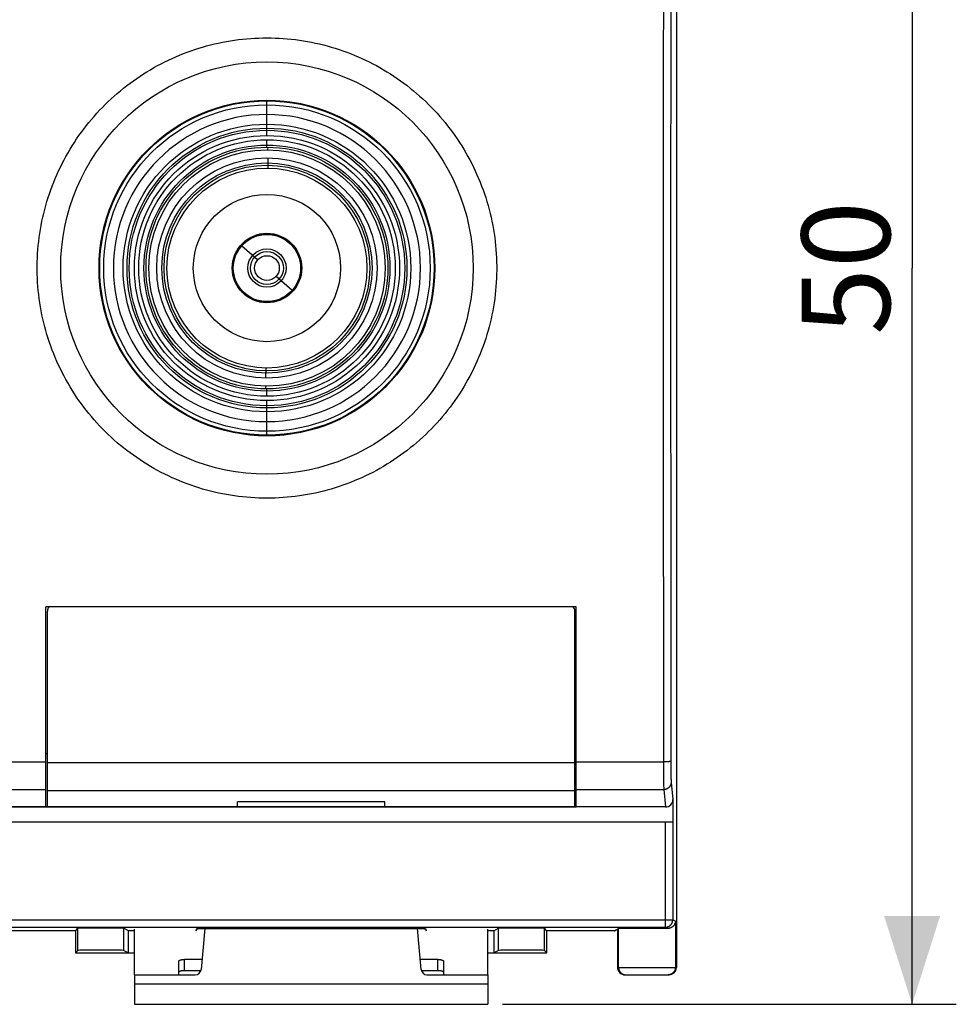
# Model space of a CAD drawing. Units: millimetres. Extents: x -80 to 34, y -25 to 47.
# Drawn here: x 3 to 34, y -25 to 8 of the extents above; entities that cross this region are included whole.
import ezdxf

# ---------------------------------------------------------------- set-up
doc = ezdxf.new("R2010")
doc.units = ezdxf.units.MM
doc.header["$LTSCALE"] = 30.734
doc.layers.get('0').update_dxf_attribs({"linetype": 'CONTINUOUS'})
for name, color, linetype in [('ASSI', 7, 'CONTINUOUS'), ('DRAFT', 7, 'CONTINUOUS'), ('RACCORDO', 7, 'CONTINUOUS')]:
    doc.layers.add(name, color=color, linetype=linetype)
doc.styles.get("Standard").update_dxf_attribs({"font": 'txt', "width": 0.8})
doc.dimstyles.new('DIMSTYLE_1', dxfattribs={"dimtxt": 3, "dimasz": 3, "dimexe": 0.18, "dimexo": 0.0625, "dimgap": 0.09, "dimtad": 1, "dimdsep": 46, "dimtxsty": 'STANDARD', "dimblk": '_FILLED', "dimblk1": '_FILLED', "dimblk2": '_FILLED', "dimcen": 0.09, "dimadec": 0, "dimazin": 0, "dimtfac": 1, "dimtofl": 0, "dimtmove": 0, "dimatfit": 3, "dimldrblk": '_FILLED', "dimfxl": 1, "dimtolj": 1, "dimarcsym": 0})

# ---------------------------------------------------------------- blocks, each defined once
blk = doc.blocks.new('_FILLED')
at = {"color": 0, "linetype": 'BYBLOCK'}
blk.add_solid([(0, 0), (-1, 0.317), (-1, -0.317)], dxfattribs=at)
blk = doc.blocks.new('*D1')
at = {"color": 7, "linetype": 'CONTINUOUS'}
for p, q in [((19, 25), (34.4, 25)), ((32.9, 25), (32.9, 0)), ((32.9, -25), (32.9, 0)), ((19, -25), (34.4, -25))]:
    blk.add_line(p, q, dxfattribs=at)
at = {"color": 7, "linetype": 'CONTINUOUS', "xscale": 3, "yscale": 3, "zscale": 3}
for p, rotation in [((32.9, 25), 90), ((32.9, -25), 270)]:
    blk.add_blockref('_FILLED', p, dxfattribs=dict(at, rotation=rotation))
at = {"color": 7, "linetype": 'CONTINUOUS', "insert": (29.15, 0), "char_height": 3, "width": 4.5, "attachment_point": 2, "rotation": 90, "line_spacing_factor": 0.9}
blk.add_mtext('50', dxfattribs=at)

msp = doc.modelspace()

# ---------------------------------------------------------------- linework, layer by layer
at = {"color": 253, "linetype": 'CONTINUOUS'}
for p, q in [((11, 5.213), (11, 5.675)), ((11, 4.5), (11, 5.212)), ((11, 4.104), (11, 4.354)), ((11.035, 4.012), (11.036, 4.103)), ((11.033, 3.741), (11.03, 3.395)), ((10.684, 0.276), (10.14, 0.75)), ((11.775, 0.89), (11.75, 0.86)), ((11.316, -0.276), (11.86, -0.75)), ((10.225, -0.89), (10.25, -0.86)), ((10.967, -3.741), (10.97, -3.395)), ((10.964, -4.103), (10.965, -4.012)), ((11, -4.354), (11, -4.104)), ((11, -5.212), (11, -4.5)), ((11, -5.675), (11, -5.213)), ((6.5, -24.3), (18.5, -24.3))]:
    msp.add_line(p, q, dxfattribs=at)
at = {"color": 7, "linetype": 'CONTINUOUS'}
for p, q in [((21.5, -11.5), (3.5, -11.5)), ((3.55, -16.5), (3.5, -16.5)), ((21.5, -16.5), (21.45, -16.5)), ((-21.5, -18.3), (21.5, -18.3)), ((15, -18.124), (10, -18.124)), ((10, -18.3), (10, -18.124)), ((15, -18.3), (15, -18.124)), ((6.5, -24), (6.5, -22.451)), ((18.5, -24), (18.5, -22.451)), ((6.5, -24), (6.5, -25)), ((18.5, -24), (18.5, -25)), ((6.5, -25), (18.5, -25))]:
    msp.add_line(p, q, dxfattribs=at)
for radius in [5.675, 4.75, 4.104, 3.395, 2.5, 1.18]:
    msp.add_circle((11, 0), radius, dxfattribs=at)
at = {"color": 253, "linetype": 'CONTINUOUS'}
for radius in [5.542, 4.883, 4.677, 4.5, 4.354, 4.176, 4.012, 3.741, 3.568, 3.492, 1.17, 1.141, 0.65, 0.558, 0.42]:
    msp.add_circle((11, 0), radius, dxfattribs=at)
for radius, start, end in [(5.213, 90.0005, 269.9995), (5.212, 270.0005, 89.9995)]:
    msp.add_arc((11, 0), radius, start, end, dxfattribs=at)
at = {"layer": 'ASSI', "color": 7, "linetype": 'CONTINUOUS'}
for p, q in [((24.9, 23.75), (24.9, -23.75)), ((21.5, -11.5), (3.5, -11.5)), ((3.5, -18.3), (3.5, -11.5)), ((21.5, -18.3), (21.5, -11.5)), ((3.55, -16.5), (3.5, -16.5)), ((21.5, -16.5), (21.45, -16.5)), ((24.778, -18.047), (24.778, -18.8)), ((24.529, -18.3), (-24.529, -18.3)), ((-24.773, -18.8), (24.773, -18.8)), ((-24.523, -22.383), (24.523, -22.383)), ((4.5, -22.5), (-4.5, -22.5)), ((4.5, -22.5), (4.581, -22.419)), ((4.5, -22.5), (4.5, -23.25)), ((6.3, -22.5), (6.137, -22.419)), ((6.5, -22.5), (6.3, -22.5)), ((6.3, -23.25), (6.3, -22.5)), ((8.592, -22.5), (8.621, -22.428)), ((8.621, -22.428), (16.379, -22.428)), ((16.379, -22.428), (16.408, -22.5)), ((18.7, -22.5), (18.5, -22.5)), ((18.7, -22.5), (18.863, -22.419)), ((18.7, -22.5), (18.7, -23.25)), ((20.5, -22.5), (20.419, -22.419)), ((22.794, -22.5), (20.5, -22.5)), ((20.5, -23.25), (20.5, -22.5)), ((22.794, -22.5), (22.936, -22.429)), ((22.9, -22.447), (22.9, -23.75)), ((4.581, -23.169), (4.5, -23.25)), ((4.5, -23.25), (6.5, -23.25)), ((6.137, -23.169), (6.3, -23.25)), ((18.5, -23.25), (20.5, -23.25)), ((18.863, -23.169), (18.7, -23.25)), ((20.419, -23.169), (20.5, -23.25)), ((23.15, -24), (24.65, -24))]:
    msp.add_line(p, q, dxfattribs=at)
at = {"layer": 'ASSI', "color": 253, "linetype": 'CONTINUOUS'}
for p, q in [((24.456, 11.178), (24.455, 6.987)), ((24.706, 11.172), (24.705, 6.983)), ((24.455, 6.987), (24.454, 2.795)), ((24.705, 6.983), (24.704, 2.793)), ((24.454, 2.795), (24.454, 0)), ((24.704, 2.793), (24.704, 0)), ((24.704, 0), (24.704, -4.19)), ((24.454, 0), (24.454, -4.192)), ((24.454, -4.192), (24.455, -8.384)), ((24.704, -4.19), (24.705, -8.379)), ((24.455, -8.384), (24.457, -12.575)), ((24.705, -8.379), (24.707, -12.568)), ((-3.5, -16.765), (3.5, -16.765)), ((21.5, -16.765), (24.481, -16.765)), ((24.459, -16.765), (24.46, -17.042)), ((24.46, -17.042), (24.462, -17.294)), ((24.513, -16.765), (24.481, -16.765)), ((24.544, -16.764), (24.513, -16.765)), ((24.574, -16.764), (24.544, -16.764)), ((24.592, -16.763), (24.574, -16.764)), ((24.61, -16.763), (24.592, -16.763)), ((24.627, -16.762), (24.61, -16.763)), ((24.642, -16.762), (24.627, -16.762)), ((24.656, -16.761), (24.642, -16.762)), ((24.709, -16.755), (24.71, -16.922)), ((24.71, -16.922), (24.711, -17.08)), ((24.462, -17.294), (24.463, -17.445)), ((24.711, -17.08), (24.712, -17.203)), ((24.712, -17.203), (24.714, -17.28)), ((24.714, -17.28), (24.715, -17.333)), ((24.715, -17.333), (24.716, -17.368)), ((24.716, -17.368), (24.717, -17.399)), ((-3.5, -17.71), (3.5, -17.71)), ((21.5, -17.71), (24.47, -17.71)), ((24.463, -17.445), (24.465, -17.536)), ((24.465, -17.536), (24.466, -17.597)), ((24.466, -17.597), (24.467, -17.635)), ((24.467, -17.635), (24.468, -17.657)), ((24.47, -17.71), (24.529, -18.3)), ((24.717, -17.399), (24.717, -17.416)), ((24.717, -17.416), (24.718, -17.432)), ((24.72, -17.464), (24.778, -18.047)), ((24.523, -18.8), (24.523, -22.383)), ((24.773, -18.8), (24.773, -22.133)), ((-24.773, -22.133), (24.773, -22.133)), ((24.603, -22.423), (24.523, -22.383)), ((24.864, -22.179), (24.773, -22.133)), ((24.864, -22.179), (24.864, -23.75)), ((4.581, -23.169), (4.581, -22.419)), ((6.137, -23.169), (6.137, -22.419)), ((18.863, -23.169), (18.863, -22.419)), ((20.419, -23.169), (20.419, -22.419)), ((22.936, -23.75), (22.936, -22.429)), ((22.9, -23.75), (24.9, -23.75)), ((23.175, -24), (23.186, -24)), ((24.625, -24), (24.614, -24))]:
    msp.add_line(p, q, dxfattribs=at)
for points in [[(11, -7.815), (10.862, -7.814), (10.725, -7.81), (10.587, -7.804), (10.449, -7.795), (10.311, -7.784), (10.174, -7.771), (10.036, -7.755), (9.899, -7.737), (9.763, -7.716), (9.626, -7.693), (9.49, -7.667), (9.354, -7.639), (9.22, -7.608), (9.085, -7.576), (8.951, -7.54), (8.818, -7.503), (8.686, -7.463), (8.554, -7.421), (8.423, -7.376), (8.293, -7.329), (8.164, -7.28), (8.035, -7.228), (7.908, -7.174), (7.781, -7.118), (7.656, -7.06), (7.531, -6.999), (7.408, -6.937), (7.286, -6.872), (7.165, -6.805), (7.045, -6.735), (6.926, -6.664), (6.809, -6.591), (6.693, -6.515), (6.578, -6.438), (6.465, -6.358), (6.353, -6.276), (6.242, -6.193), (6.133, -6.107), (6.026, -6.02), (5.92, -5.93), (5.816, -5.839), (5.713, -5.746), (5.612, -5.651), (5.513, -5.554), (5.415, -5.456), (5.32, -5.356), (5.226, -5.254), (5.133, -5.15), (5.043, -5.045), (4.955, -4.938), (4.868, -4.83), (4.783, -4.72), (4.701, -4.609), (4.62, -4.496), (4.541, -4.382), (4.465, -4.266), (4.39, -4.149), (4.318, -4.031), (4.247, -3.911), (4.179, -3.79), (4.113, -3.669), (4.049, -3.545), (3.987, -3.421), (3.928, -3.296), (3.87, -3.169), (3.815, -3.042), (3.762, -2.914), (3.712, -2.784), (3.664, -2.654), (3.618, -2.523), (3.574, -2.391), (3.533, -2.259), (3.494, -2.125), (3.458, -1.992), (3.423, -1.857), (3.392, -1.722), (3.362, -1.586), (3.335, -1.45), (3.311, -1.313), (3.289, -1.176), (3.269, -1.039), (3.252, -0.901), (3.237, -0.763), (3.225, -0.625), (3.215, -0.486), (3.208, -0.347), (3.203, -0.208), (3.2, -0.069), (3.2, 0.07), (3.203, 0.208), (3.208, 0.347), (3.215, 0.486), (3.225, 0.625), (3.237, 0.763), (3.252, 0.901), (3.269, 1.039), (3.289, 1.176), (3.311, 1.313), (3.335, 1.45), (3.362, 1.586), (3.392, 1.722), (3.423, 1.857), (3.458, 1.992), (3.494, 2.126), (3.533, 2.259), (3.574, 2.391), (3.618, 2.523), (3.664, 2.654), (3.712, 2.784), (3.762, 2.914), (3.815, 3.042), (3.87, 3.169), (3.928, 3.296), (3.987, 3.421), (4.049, 3.545), (4.113, 3.669), (4.179, 3.79), (4.247, 3.911), (4.318, 4.031), (4.39, 4.149), (4.465, 4.266), (4.541, 4.382), (4.62, 4.496), (4.701, 4.609), (4.783, 4.72), (4.868, 4.83), (4.955, 4.938), (5.043, 5.045), (5.133, 5.15), (5.226, 5.254), (5.32, 5.356), (5.415, 5.456), (5.513, 5.554), (5.612, 5.651), (5.713, 5.746), (5.816, 5.839), (5.92, 5.93), (6.026, 6.02), (6.133, 6.107), (6.242, 6.193), (6.353, 6.276), (6.465, 6.358), (6.578, 6.438), (6.693, 6.515), (6.809, 6.591), (6.926, 6.664), (7.045, 6.735), (7.165, 6.805), (7.286, 6.872), (7.408, 6.937), (7.531, 6.999), (7.656, 7.06), (7.781, 7.118), (7.908, 7.174), (8.035, 7.228), (8.164, 7.28), (8.293, 7.329), (8.423, 7.376), (8.554, 7.421), (8.686, 7.463), (8.818, 7.503), (8.951, 7.54), (9.085, 7.576), (9.22, 7.608), (9.355, 7.639), (9.49, 7.667), (9.626, 7.693), (9.763, 7.716), (9.899, 7.737), (10.037, 7.755), (10.174, 7.771), (10.311, 7.784), (10.449, 7.795), (10.587, 7.804), (10.725, 7.81), (10.862, 7.814), (11, 7.815)], [(11, 7.815), (11.138, 7.814), (11.275, 7.81), (11.413, 7.804), (11.551, 7.795), (11.689, 7.784), (11.826, 7.771), (11.964, 7.755), (12.101, 7.737), (12.237, 7.716), (12.374, 7.693), (12.51, 7.667), (12.646, 7.639), (12.78, 7.608), (12.915, 7.576), (13.049, 7.54), (13.182, 7.503), (13.314, 7.463), (13.446, 7.421), (13.577, 7.376), (13.707, 7.329), (13.836, 7.28), (13.965, 7.228), (14.092, 7.174), (14.219, 7.118), (14.344, 7.06), (14.469, 6.999), (14.592, 6.937), (14.714, 6.872), (14.835, 6.805), (14.955, 6.735), (15.074, 6.664), (15.191, 6.591), (15.307, 6.515), (15.422, 6.438), (15.535, 6.358), (15.647, 6.276), (15.758, 6.193), (15.867, 6.107), (15.974, 6.02), (16.08, 5.93), (16.184, 5.839), (16.287, 5.746), (16.388, 5.651), (16.487, 5.554), (16.585, 5.456), (16.68, 5.356), (16.774, 5.254), (16.867, 5.15), (16.957, 5.045), (17.045, 4.938), (17.132, 4.83), (17.217, 4.72), (17.299, 4.609), (17.38, 4.496), (17.459, 4.382), (17.535, 4.266), (17.61, 4.149), (17.682, 4.031), (17.753, 3.911), (17.821, 3.79), (17.887, 3.669), (17.951, 3.545), (18.013, 3.421), (18.072, 3.296), (18.13, 3.169), (18.185, 3.042), (18.238, 2.914), (18.288, 2.784), (18.336, 2.654), (18.382, 2.523), (18.426, 2.391), (18.467, 2.259), (18.506, 2.125), (18.542, 1.992), (18.577, 1.857), (18.608, 1.722), (18.638, 1.586), (18.665, 1.45), (18.689, 1.313), (18.711, 1.176), (18.731, 1.039), (18.748, 0.901), (18.763, 0.763), (18.775, 0.625), (18.785, 0.486), (18.792, 0.347), (18.797, 0.208), (18.8, 0.069), (18.8, -0.07), (18.797, -0.208), (18.792, -0.347), (18.785, -0.486), (18.775, -0.625), (18.763, -0.763), (18.748, -0.901), (18.731, -1.039), (18.711, -1.176), (18.689, -1.313), (18.665, -1.45), (18.638, -1.586), (18.608, -1.722), (18.577, -1.857), (18.542, -1.992), (18.506, -2.126), (18.467, -2.259), (18.426, -2.391), (18.382, -2.523), (18.336, -2.654), (18.288, -2.784), (18.238, -2.914), (18.185, -3.042), (18.13, -3.169), (18.072, -3.296), (18.013, -3.421), (17.951, -3.545), (17.887, -3.669), (17.821, -3.79), (17.753, -3.911), (17.682, -4.031), (17.61, -4.149), (17.535, -4.266), (17.459, -4.382), (17.38, -4.496), (17.299, -4.609), (17.217, -4.72), (17.132, -4.83), (17.045, -4.938), (16.957, -5.045), (16.867, -5.15), (16.774, -5.254), (16.68, -5.356), (16.585, -5.456), (16.487, -5.554), (16.388, -5.651), (16.287, -5.746), (16.184, -5.839), (16.08, -5.93), (15.974, -6.02), (15.867, -6.107), (15.758, -6.193), (15.647, -6.276), (15.535, -6.358), (15.422, -6.438), (15.307, -6.515), (15.191, -6.591), (15.074, -6.664), (14.955, -6.735), (14.835, -6.805), (14.714, -6.872), (14.592, -6.937), (14.469, -6.999), (14.344, -7.06), (14.219, -7.118), (14.092, -7.174), (13.965, -7.228), (13.836, -7.28), (13.707, -7.329), (13.577, -7.376), (13.446, -7.421), (13.314, -7.463), (13.182, -7.503), (13.049, -7.54), (12.915, -7.576), (12.78, -7.608), (12.645, -7.639), (12.51, -7.667), (12.374, -7.693), (12.237, -7.716), (12.101, -7.737), (11.963, -7.755), (11.826, -7.771), (11.689, -7.784), (11.551, -7.795), (11.413, -7.804), (11.275, -7.81), (11.138, -7.814), (11, -7.815)], [(24.457, -12.575), (24.458, -13.972), (24.459, -16.765)], [(24.707, -12.568), (24.708, -13.964), (24.709, -16.755)], [(24.709, -16.755), (24.709, -16.756), (24.708, -16.756), (24.707, -16.756), (24.705, -16.757), (24.703, -16.757), (24.7, -16.758), (24.697, -16.758), (24.693, -16.759), (24.689, -16.759), (24.685, -16.759), (24.68, -16.76), (24.674, -16.76), (24.669, -16.76), (24.663, -16.761), (24.656, -16.761)], [(24.468, -17.657), (24.468, -17.667), (24.469, -17.685)], [(24.469, -17.685), (24.469, -17.692), (24.469, -17.699), (24.47, -17.705), (24.47, -17.71)], [(24.72, -17.464), (24.72, -17.475), (24.719, -17.486), (24.718, -17.496), (24.716, -17.507), (24.714, -17.517), (24.711, -17.528), (24.708, -17.538), (24.705, -17.548), (24.701, -17.558), (24.696, -17.568), (24.692, -17.578), (24.686, -17.587), (24.681, -17.596), (24.675, -17.605), (24.668, -17.614), (24.661, -17.622), (24.654, -17.63), (24.647, -17.638), (24.639, -17.645), (24.631, -17.653), (24.622, -17.659), (24.613, -17.666), (24.604, -17.672), (24.595, -17.677), (24.585, -17.682), (24.576, -17.687), (24.566, -17.691), (24.556, -17.695), (24.545, -17.699), (24.535, -17.702), (24.524, -17.704), (24.513, -17.707), (24.503, -17.708), (24.492, -17.709), (24.481, -17.71), (24.47, -17.71)], [(24.718, -17.432), (24.718, -17.439), (24.719, -17.445), (24.719, -17.451), (24.719, -17.456), (24.72, -17.46), (24.72, -17.464)], [(24.523, -22.383), (24.533, -22.383), (24.544, -22.383), (24.554, -22.382), (24.564, -22.38), (24.573, -22.378), (24.583, -22.376), (24.593, -22.374), (24.603, -22.371), (24.612, -22.367), (24.621, -22.363), (24.631, -22.359), (24.64, -22.355), (24.648, -22.35), (24.657, -22.345), (24.665, -22.339), (24.674, -22.333), (24.681, -22.327), (24.689, -22.321), (24.697, -22.314), (24.704, -22.307), (24.71, -22.299), (24.717, -22.292), (24.723, -22.284), (24.729, -22.275), (24.735, -22.267), (24.74, -22.258), (24.745, -22.25), (24.749, -22.241), (24.753, -22.231), (24.757, -22.222), (24.761, -22.213), (24.763, -22.203), (24.766, -22.193), (24.768, -22.183), (24.77, -22.174), (24.772, -22.164), (24.773, -22.154), (24.773, -22.144), (24.773, -22.133)], [(22.936, -23.75), (22.936, -23.761), (22.937, -23.772), (22.938, -23.783), (22.94, -23.793), (22.942, -23.804), (22.944, -23.815), (22.947, -23.825), (22.951, -23.836), (22.955, -23.846), (22.959, -23.856), (22.964, -23.865), (22.969, -23.875), (22.975, -23.884), (22.981, -23.893), (22.987, -23.902), (22.994, -23.911), (23.001, -23.919), (23.009, -23.927), (23.017, -23.934), (23.025, -23.942), (23.034, -23.948), (23.042, -23.955), (23.051, -23.961), (23.061, -23.967), (23.07, -23.972), (23.08, -23.977), (23.09, -23.981), (23.1, -23.985), (23.111, -23.988), (23.121, -23.991), (23.132, -23.994), (23.142, -23.996), (23.153, -23.998), (23.164, -23.999), (23.175, -24)], [(24.864, -23.75), (24.864, -23.761), (24.863, -23.772), (24.862, -23.783), (24.86, -23.793), (24.858, -23.804), (24.856, -23.815), (24.853, -23.825), (24.849, -23.836), (24.845, -23.846), (24.841, -23.856), (24.836, -23.865), (24.831, -23.875), (24.825, -23.884), (24.819, -23.893), (24.813, -23.902), (24.806, -23.911), (24.799, -23.919), (24.791, -23.927), (24.783, -23.934), (24.775, -23.942), (24.766, -23.948), (24.758, -23.955), (24.749, -23.961), (24.739, -23.967), (24.73, -23.972), (24.72, -23.977), (24.71, -23.981), (24.7, -23.985), (24.689, -23.988), (24.679, -23.991), (24.668, -23.994), (24.658, -23.996), (24.647, -23.998), (24.636, -23.999), (24.625, -24)]]:
    msp.add_lwpolyline(points, dxfattribs=at)
at = {"layer": 'ASSI', "color": 7, "linetype": 'CONTINUOUS'}
msp.add_lwpolyline([(24.864, -22.179), (24.864, -22.187), (24.863, -22.196), (24.862, -22.205), (24.861, -22.213), (24.859, -22.222), (24.857, -22.23), (24.854, -22.239), (24.852, -22.247), (24.849, -22.256), (24.846, -22.264), (24.842, -22.273), (24.838, -22.281), (24.834, -22.289), (24.829, -22.297), (24.824, -22.305), (24.819, -22.312), (24.814, -22.32), (24.808, -22.328), (24.801, -22.335), (24.795, -22.342), (24.788, -22.349), (24.781, -22.356), (24.773, -22.363), (24.765, -22.369), (24.757, -22.375), (24.748, -22.381), (24.739, -22.386), (24.73, -22.392), (24.72, -22.397), (24.71, -22.401), (24.7, -22.406), (24.689, -22.41), (24.678, -22.413), (24.666, -22.416), (24.654, -22.419), (24.642, -22.421), (24.629, -22.422), (24.616, -22.423), (24.603, -22.423)], dxfattribs=at)
for radius in [7, 5.7]:
    msp.add_circle((11, 0), radius, dxfattribs=at)
for centre, major_axis, ratio, start_param, end_param in [((24.528, -18.046), (-0.025, 0.253), 0.984662, -3.23876, -1.670994), ((5.359, -22.419), (0.778, 0), 0.008727, 0.017453, 3.132866), ((19.641, -22.419), (0.778, 0), 0.008727, 0.008727, 3.124139), ((23.9, -22.429), (0.964, 0), 0.008727, 0.754005, 3.124139), ((5.359, -23.169), (0.778, 0), 0.008727, 0.017453, 3.132866), ((19.641, -23.169), (0.778, 0), 0.008727, 0.008727, 3.124139), ((23.15, -23.75), (0.25, 0), 0.999848, -3.141593, -1.570796), ((24.65, -23.75), (0.25, 0), 0.999848, -1.570796, 0)]:
    msp.add_ellipse(centre, major_axis=major_axis, ratio=ratio, start_param=start_param, end_param=end_param, dxfattribs=at)
at = {"layer": 'DRAFT', "color": 7, "linetype": 'CONTINUOUS'}
for p, q in [((4.5, -22.5), (-4.5, -22.5)), ((4.5, -22.5), (4.5, -23.25)), ((6.5, -22.5), (6.3, -22.5)), ((6.3, -23.25), (6.3, -22.5)), ((8.592, -22.5), (8.621, -22.428)), ((8.621, -22.428), (16.379, -22.428)), ((16.379, -22.428), (16.408, -22.5)), ((18.7, -22.5), (18.5, -22.5)), ((18.7, -22.5), (18.7, -23.25)), ((22.794, -22.5), (20.5, -22.5)), ((20.5, -23.25), (20.5, -22.5)), ((22.794, -22.5), (22.9, -22.447)), ((4.5, -23.25), (6.5, -23.25)), ((18.5, -23.25), (20.5, -23.25))]:
    msp.add_line(p, q, dxfattribs=at)
at = {"layer": 'RACCORDO', "color": 7, "linetype": 'CONTINUOUS'}
for p, q in [((24.9, 23.75), (24.9, -23.75)), ((3.5, -18.3), (3.5, -11.5)), ((3.55, -18.3), (3.55, -11.65)), ((21.45, -18.3), (21.45, -11.65)), ((21.5, -18.3), (21.5, -11.5)), ((24.778, -18.047), (24.778, -18.8)), ((24.529, -18.3), (21.5, -18.3)), ((-24.773, -18.8), (24.773, -18.8)), ((4.5, -22.5), (4.581, -22.419)), ((6.3, -22.5), (6.137, -22.419)), ((8.888, -22.428), (8.766, -23.817)), ((16.234, -23.817), (16.112, -22.428)), ((18.7, -22.5), (18.863, -22.419)), ((20.5, -22.5), (20.419, -22.419)), ((22.9, -22.447), (22.936, -22.429)), ((22.9, -22.447), (22.9, -23.75)), ((4.581, -23.169), (4.5, -23.25)), ((6.137, -23.169), (6.3, -23.25)), ((18.863, -23.169), (18.7, -23.25)), ((20.419, -23.169), (20.5, -23.25)), ((8, -23.54), (8, -24)), ((8.796, -23.478), (8.2, -23.478)), ((16.8, -23.478), (16.204, -23.478)), ((17, -24), (17, -23.54)), ((6.5, -24), (8.567, -24)), ((8.758, -23.858), (8.2, -23.858)), ((16.8, -23.858), (16.242, -23.858)), ((16.433, -24), (18.5, -24)), ((23.15, -24), (24.65, -24))]:
    msp.add_line(p, q, dxfattribs=at)
at = {"layer": 'RACCORDO', "color": 253, "linetype": 'CONTINUOUS'}
for p, q in [((24.456, 11.178), (24.455, 6.987)), ((24.706, 11.172), (24.705, 6.983)), ((24.455, 6.987), (24.454, 2.795)), ((24.705, 6.983), (24.704, 2.793)), ((24.454, 2.795), (24.454, 0)), ((24.704, 2.793), (24.704, 0)), ((24.704, 0), (24.704, -4.19)), ((24.454, 0), (24.454, -4.192)), ((24.454, -4.192), (24.455, -8.384)), ((24.704, -4.19), (24.705, -8.379)), ((24.455, -8.384), (24.457, -12.575)), ((24.705, -8.379), (24.707, -12.568)), ((-3.5, -16.765), (3.5, -16.765)), ((3.55, -16.792), (21.45, -16.792)), ((21.5, -16.765), (24.481, -16.765)), ((24.459, -16.765), (24.46, -17.042)), ((24.46, -17.042), (24.462, -17.294)), ((24.513, -16.765), (24.481, -16.765)), ((24.544, -16.764), (24.513, -16.765)), ((24.574, -16.764), (24.544, -16.764)), ((24.592, -16.763), (24.574, -16.764)), ((24.61, -16.763), (24.592, -16.763)), ((24.627, -16.762), (24.61, -16.763)), ((24.642, -16.762), (24.627, -16.762)), ((24.656, -16.761), (24.642, -16.762)), ((24.709, -16.755), (24.71, -16.922)), ((24.71, -16.922), (24.711, -17.08)), ((24.462, -17.294), (24.463, -17.445)), ((24.711, -17.08), (24.712, -17.203)), ((24.712, -17.203), (24.714, -17.28)), ((24.714, -17.28), (24.715, -17.333)), ((24.715, -17.333), (24.716, -17.368)), ((24.716, -17.368), (24.717, -17.399)), ((-3.5, -17.71), (3.5, -17.71)), ((21.5, -17.71), (24.47, -17.71)), ((24.463, -17.445), (24.465, -17.536)), ((24.465, -17.536), (24.466, -17.597)), ((24.466, -17.597), (24.467, -17.635)), ((24.467, -17.635), (24.468, -17.657)), ((24.47, -17.71), (24.529, -18.3)), ((24.717, -17.399), (24.717, -17.416)), ((24.717, -17.416), (24.718, -17.432)), ((24.72, -17.464), (24.778, -18.047)), ((3.55, -17.737), (21.45, -17.737)), ((24.523, -18.8), (24.523, -22.383)), ((24.773, -18.8), (24.773, -22.133)), ((-24.773, -22.133), (24.773, -22.133)), ((-24.523, -22.383), (24.523, -22.383)), ((24.603, -22.423), (24.523, -22.383)), ((24.864, -22.179), (24.773, -22.133)), ((24.864, -22.179), (24.864, -23.75)), ((4.581, -23.169), (4.581, -22.419)), ((6.137, -23.169), (6.137, -22.419)), ((18.863, -23.169), (18.863, -22.419)), ((20.419, -23.169), (20.419, -22.419)), ((22.936, -23.75), (22.936, -22.429)), ((8.2, -23.858), (8.2, -23.478)), ((16.8, -23.858), (16.8, -23.478)), ((22.9, -23.75), (24.9, -23.75))]:
    msp.add_line(p, q, dxfattribs=at)
for points in [[(11, -7.815), (10.862, -7.814), (10.725, -7.81), (10.587, -7.804), (10.449, -7.795), (10.311, -7.784), (10.174, -7.771), (10.036, -7.755), (9.899, -7.737), (9.763, -7.716), (9.626, -7.693), (9.49, -7.667), (9.354, -7.639), (9.22, -7.608), (9.085, -7.576), (8.951, -7.54), (8.818, -7.503), (8.686, -7.463), (8.554, -7.421), (8.423, -7.376), (8.293, -7.329), (8.164, -7.28), (8.035, -7.228), (7.908, -7.174), (7.781, -7.118), (7.656, -7.06), (7.531, -6.999), (7.408, -6.937), (7.286, -6.872), (7.165, -6.805), (7.045, -6.735), (6.926, -6.664), (6.809, -6.591), (6.693, -6.515), (6.578, -6.438), (6.465, -6.358), (6.353, -6.276), (6.242, -6.193), (6.133, -6.107), (6.026, -6.02), (5.92, -5.93), (5.816, -5.839), (5.713, -5.746), (5.612, -5.651), (5.513, -5.554), (5.415, -5.456), (5.32, -5.356), (5.226, -5.254), (5.133, -5.15), (5.043, -5.045), (4.955, -4.938), (4.868, -4.83), (4.783, -4.72), (4.701, -4.609), (4.62, -4.496), (4.541, -4.382), (4.465, -4.266), (4.39, -4.149), (4.318, -4.031), (4.247, -3.911), (4.179, -3.79), (4.113, -3.669), (4.049, -3.545), (3.987, -3.421), (3.928, -3.296), (3.87, -3.169), (3.815, -3.042), (3.762, -2.914), (3.712, -2.784), (3.664, -2.654), (3.618, -2.523), (3.574, -2.391), (3.533, -2.259), (3.494, -2.125), (3.458, -1.992), (3.423, -1.857), (3.392, -1.722), (3.362, -1.586), (3.335, -1.45), (3.311, -1.313), (3.289, -1.176), (3.269, -1.039), (3.252, -0.901), (3.237, -0.763), (3.225, -0.625), (3.215, -0.486), (3.208, -0.347), (3.203, -0.208), (3.2, -0.069), (3.2, 0.07), (3.203, 0.208), (3.208, 0.347), (3.215, 0.486), (3.225, 0.625), (3.237, 0.763), (3.252, 0.901), (3.269, 1.039), (3.289, 1.176), (3.311, 1.313), (3.335, 1.45), (3.362, 1.586), (3.392, 1.722), (3.423, 1.857), (3.458, 1.992), (3.494, 2.126), (3.533, 2.259), (3.574, 2.391), (3.618, 2.523), (3.664, 2.654), (3.712, 2.784), (3.762, 2.914), (3.815, 3.042), (3.87, 3.169), (3.928, 3.296), (3.987, 3.421), (4.049, 3.545), (4.113, 3.669), (4.179, 3.79), (4.247, 3.911), (4.318, 4.031), (4.39, 4.149), (4.465, 4.266), (4.541, 4.382), (4.62, 4.496), (4.701, 4.609), (4.783, 4.72), (4.868, 4.83), (4.955, 4.938), (5.043, 5.045), (5.133, 5.15), (5.226, 5.254), (5.32, 5.356), (5.415, 5.456), (5.513, 5.554), (5.612, 5.651), (5.713, 5.746), (5.816, 5.839), (5.92, 5.93), (6.026, 6.02), (6.133, 6.107), (6.242, 6.193), (6.353, 6.276), (6.465, 6.358), (6.578, 6.438), (6.693, 6.515), (6.809, 6.591), (6.926, 6.664), (7.045, 6.735), (7.165, 6.805), (7.286, 6.872), (7.408, 6.937), (7.531, 6.999), (7.656, 7.06), (7.781, 7.118), (7.908, 7.174), (8.035, 7.228), (8.164, 7.28), (8.293, 7.329), (8.423, 7.376), (8.554, 7.421), (8.686, 7.463), (8.818, 7.503), (8.951, 7.54), (9.085, 7.576), (9.22, 7.608), (9.355, 7.639), (9.49, 7.667), (9.626, 7.693), (9.763, 7.716), (9.899, 7.737), (10.037, 7.755), (10.174, 7.771), (10.311, 7.784), (10.449, 7.795), (10.587, 7.804), (10.725, 7.81), (10.862, 7.814), (11, 7.815)], [(11, 7.815), (11.138, 7.814), (11.275, 7.81), (11.413, 7.804), (11.551, 7.795), (11.689, 7.784), (11.826, 7.771), (11.964, 7.755), (12.101, 7.737), (12.237, 7.716), (12.374, 7.693), (12.51, 7.667), (12.646, 7.639), (12.78, 7.608), (12.915, 7.576), (13.049, 7.54), (13.182, 7.503), (13.314, 7.463), (13.446, 7.421), (13.577, 7.376), (13.707, 7.329), (13.836, 7.28), (13.965, 7.228), (14.092, 7.174), (14.219, 7.118), (14.344, 7.06), (14.469, 6.999), (14.592, 6.937), (14.714, 6.872), (14.835, 6.805), (14.955, 6.735), (15.074, 6.664), (15.191, 6.591), (15.307, 6.515), (15.422, 6.438), (15.535, 6.358), (15.647, 6.276), (15.758, 6.193), (15.867, 6.107), (15.974, 6.02), (16.08, 5.93), (16.184, 5.839), (16.287, 5.746), (16.388, 5.651), (16.487, 5.554), (16.585, 5.456), (16.68, 5.356), (16.774, 5.254), (16.867, 5.15), (16.957, 5.045), (17.045, 4.938), (17.132, 4.83), (17.217, 4.72), (17.299, 4.609), (17.38, 4.496), (17.459, 4.382), (17.535, 4.266), (17.61, 4.149), (17.682, 4.031), (17.753, 3.911), (17.821, 3.79), (17.887, 3.669), (17.951, 3.545), (18.013, 3.421), (18.072, 3.296), (18.13, 3.169), (18.185, 3.042), (18.238, 2.914), (18.288, 2.784), (18.336, 2.654), (18.382, 2.523), (18.426, 2.391), (18.467, 2.259), (18.506, 2.125), (18.542, 1.992), (18.577, 1.857), (18.608, 1.722), (18.638, 1.586), (18.665, 1.45), (18.689, 1.313), (18.711, 1.176), (18.731, 1.039), (18.748, 0.901), (18.763, 0.763), (18.775, 0.625), (18.785, 0.486), (18.792, 0.347), (18.797, 0.208), (18.8, 0.069), (18.8, -0.07), (18.797, -0.208), (18.792, -0.347), (18.785, -0.486), (18.775, -0.625), (18.763, -0.763), (18.748, -0.901), (18.731, -1.039), (18.711, -1.176), (18.689, -1.313), (18.665, -1.45), (18.638, -1.586), (18.608, -1.722), (18.577, -1.857), (18.542, -1.992), (18.506, -2.126), (18.467, -2.259), (18.426, -2.391), (18.382, -2.523), (18.336, -2.654), (18.288, -2.784), (18.238, -2.914), (18.185, -3.042), (18.13, -3.169), (18.072, -3.296), (18.013, -3.421), (17.951, -3.545), (17.887, -3.669), (17.821, -3.79), (17.753, -3.911), (17.682, -4.031), (17.61, -4.149), (17.535, -4.266), (17.459, -4.382), (17.38, -4.496), (17.299, -4.609), (17.217, -4.72), (17.132, -4.83), (17.045, -4.938), (16.957, -5.045), (16.867, -5.15), (16.774, -5.254), (16.68, -5.356), (16.585, -5.456), (16.487, -5.554), (16.388, -5.651), (16.287, -5.746), (16.184, -5.839), (16.08, -5.93), (15.974, -6.02), (15.867, -6.107), (15.758, -6.193), (15.647, -6.276), (15.535, -6.358), (15.422, -6.438), (15.307, -6.515), (15.191, -6.591), (15.074, -6.664), (14.955, -6.735), (14.835, -6.805), (14.714, -6.872), (14.592, -6.937), (14.469, -6.999), (14.344, -7.06), (14.219, -7.118), (14.092, -7.174), (13.965, -7.228), (13.836, -7.28), (13.707, -7.329), (13.577, -7.376), (13.446, -7.421), (13.314, -7.463), (13.182, -7.503), (13.049, -7.54), (12.915, -7.576), (12.78, -7.608), (12.645, -7.639), (12.51, -7.667), (12.374, -7.693), (12.237, -7.716), (12.101, -7.737), (11.963, -7.755), (11.826, -7.771), (11.689, -7.784), (11.551, -7.795), (11.413, -7.804), (11.275, -7.81), (11.138, -7.814), (11, -7.815)], [(24.457, -12.575), (24.458, -13.972), (24.459, -16.765)], [(24.707, -12.568), (24.708, -13.964), (24.709, -16.755)], [(24.709, -16.755), (24.709, -16.756), (24.708, -16.756), (24.707, -16.756), (24.705, -16.757), (24.703, -16.757), (24.7, -16.758), (24.697, -16.758), (24.693, -16.759), (24.689, -16.759), (24.685, -16.759), (24.68, -16.76), (24.674, -16.76), (24.669, -16.76), (24.663, -16.761), (24.656, -16.761)], [(24.468, -17.657), (24.468, -17.667), (24.469, -17.685)], [(24.469, -17.685), (24.469, -17.692), (24.469, -17.699), (24.47, -17.705), (24.47, -17.71)], [(24.72, -17.464), (24.72, -17.475), (24.719, -17.486), (24.718, -17.496), (24.716, -17.507), (24.714, -17.517), (24.711, -17.528), (24.708, -17.538), (24.705, -17.548), (24.701, -17.558), (24.696, -17.568), (24.692, -17.578), (24.686, -17.587), (24.681, -17.596), (24.675, -17.605), (24.668, -17.614), (24.661, -17.622), (24.654, -17.63), (24.647, -17.638), (24.639, -17.645), (24.631, -17.653), (24.622, -17.659), (24.613, -17.666), (24.604, -17.672), (24.595, -17.677), (24.585, -17.682), (24.576, -17.687), (24.566, -17.691), (24.556, -17.695), (24.545, -17.699), (24.535, -17.702), (24.524, -17.704), (24.513, -17.707), (24.503, -17.708), (24.492, -17.709), (24.481, -17.71), (24.47, -17.71)], [(24.718, -17.432), (24.718, -17.439), (24.719, -17.445), (24.719, -17.451), (24.719, -17.456), (24.72, -17.46), (24.72, -17.464)], [(24.523, -22.383), (24.533, -22.383), (24.544, -22.383), (24.554, -22.382), (24.564, -22.38), (24.573, -22.378), (24.583, -22.376), (24.593, -22.374), (24.603, -22.371), (24.612, -22.367), (24.621, -22.363), (24.631, -22.359), (24.64, -22.355), (24.648, -22.35), (24.657, -22.345), (24.665, -22.339), (24.674, -22.333), (24.681, -22.327), (24.689, -22.321), (24.697, -22.314), (24.704, -22.307), (24.71, -22.299), (24.717, -22.292), (24.723, -22.284), (24.729, -22.275), (24.735, -22.267), (24.74, -22.258), (24.745, -22.25), (24.749, -22.241), (24.753, -22.231), (24.757, -22.222), (24.761, -22.213), (24.763, -22.203), (24.766, -22.193), (24.768, -22.183), (24.77, -22.174), (24.772, -22.164), (24.773, -22.154), (24.773, -22.144), (24.773, -22.133)], [(22.936, -23.75), (22.936, -23.761), (22.937, -23.772), (22.938, -23.783), (22.94, -23.793), (22.942, -23.804), (22.944, -23.815), (22.947, -23.825), (22.951, -23.836), (22.955, -23.846), (22.959, -23.856), (22.964, -23.865), (22.969, -23.875), (22.975, -23.884), (22.981, -23.893), (22.987, -23.902), (22.994, -23.911), (23.001, -23.919), (23.009, -23.927), (23.017, -23.934), (23.025, -23.942), (23.034, -23.948), (23.042, -23.955), (23.051, -23.961), (23.061, -23.967), (23.07, -23.972), (23.08, -23.977), (23.09, -23.981), (23.1, -23.985)], [(23.1, -23.985), (23.111, -23.988), (23.121, -23.991), (23.132, -23.994), (23.142, -23.996), (23.153, -23.998), (23.164, -23.999), (23.175, -24), (23.186, -24)], [(24.7, -23.985), (24.689, -23.988), (24.679, -23.991), (24.668, -23.994), (24.658, -23.996), (24.647, -23.998), (24.636, -23.999), (24.625, -24), (24.614, -24)], [(24.864, -23.75), (24.864, -23.761), (24.863, -23.772), (24.862, -23.783), (24.86, -23.793), (24.858, -23.804), (24.856, -23.815), (24.853, -23.825), (24.849, -23.836), (24.845, -23.846), (24.841, -23.856), (24.836, -23.865), (24.831, -23.875), (24.825, -23.884), (24.819, -23.893), (24.813, -23.902), (24.806, -23.911), (24.799, -23.919), (24.791, -23.927), (24.783, -23.934), (24.775, -23.942), (24.766, -23.948), (24.758, -23.955), (24.749, -23.961), (24.739, -23.967), (24.73, -23.972), (24.72, -23.977), (24.71, -23.981), (24.7, -23.985)]]:
    msp.add_lwpolyline(points, dxfattribs=at)
at = {"layer": 'RACCORDO', "color": 7, "linetype": 'CONTINUOUS'}
for points in [[(24.864, -22.179), (24.864, -22.187), (24.863, -22.196), (24.862, -22.205), (24.861, -22.213), (24.859, -22.222), (24.857, -22.23), (24.854, -22.239), (24.852, -22.247), (24.849, -22.256), (24.846, -22.264), (24.842, -22.273), (24.838, -22.281), (24.834, -22.289), (24.829, -22.297), (24.824, -22.305), (24.819, -22.312), (24.814, -22.32), (24.808, -22.328), (24.801, -22.335), (24.795, -22.342), (24.788, -22.349), (24.781, -22.356), (24.773, -22.363), (24.765, -22.369), (24.757, -22.375), (24.748, -22.381), (24.739, -22.386), (24.73, -22.392), (24.72, -22.397), (24.71, -22.401), (24.7, -22.406), (24.689, -22.41), (24.678, -22.413), (24.666, -22.416), (24.654, -22.419), (24.642, -22.421), (24.629, -22.422), (24.616, -22.423), (24.603, -22.423)], [(8.682, -22.435), (8.672, -22.438), (8.661, -22.44), (8.65, -22.442), (8.638, -22.444), (8.627, -22.446), (8.614, -22.447), (8.613, -22.448)], [(8.706, -22.428), (8.7, -22.43), (8.691, -22.433), (8.682, -22.435)], [(16.318, -22.435), (16.309, -22.433), (16.3, -22.43), (16.294, -22.428)], [(16.387, -22.448), (16.386, -22.447), (16.373, -22.446), (16.362, -22.444), (16.35, -22.442), (16.339, -22.44), (16.328, -22.438), (16.318, -22.435)], [(8, -23.54), (8, -23.536), (8.002, -23.532), (8.004, -23.528), (8.007, -23.524), (8.011, -23.52), (8.015, -23.516), (8.021, -23.512), (8.027, -23.509), (8.034, -23.505), (8.041, -23.502), (8.05, -23.499), (8.059, -23.496), (8.068, -23.493), (8.078, -23.491), (8.089, -23.488), (8.1, -23.486), (8.112, -23.484), (8.123, -23.483), (8.136, -23.481), (8.148, -23.48), (8.161, -23.479), (8.174, -23.479), (8.187, -23.478), (8.2, -23.478)], [(16.8, -23.478), (16.813, -23.478), (16.826, -23.479), (16.839, -23.479), (16.852, -23.48), (16.864, -23.481), (16.877, -23.483), (16.888, -23.484), (16.9, -23.486), (16.911, -23.488), (16.922, -23.491), (16.932, -23.493), (16.941, -23.496), (16.95, -23.499), (16.959, -23.502), (16.966, -23.505), (16.973, -23.509), (16.979, -23.512), (16.985, -23.516), (16.989, -23.52), (16.993, -23.524), (16.996, -23.528), (16.998, -23.532), (17, -23.536), (17, -23.54)], [(8.2, -23.858), (8.187, -23.859), (8.174, -23.859), (8.161, -23.86), (8.148, -23.861), (8.136, -23.862), (8.123, -23.863), (8.112, -23.865), (8.1, -23.867), (8.089, -23.869), (8.078, -23.871), (8.068, -23.874), (8.059, -23.877), (8.05, -23.879), (8.041, -23.883), (8.034, -23.886), (8.027, -23.889), (8.021, -23.893), (8.015, -23.897), (8.011, -23.9), (8.007, -23.904), (8.004, -23.908), (8.002, -23.912), (8, -23.916), (8, -23.92)], [(17, -23.92), (17, -23.916), (16.998, -23.912), (16.996, -23.908), (16.993, -23.904), (16.989, -23.9), (16.985, -23.897), (16.979, -23.893), (16.973, -23.889), (16.966, -23.886), (16.959, -23.883), (16.95, -23.879), (16.941, -23.877), (16.932, -23.874), (16.922, -23.871), (16.911, -23.869), (16.9, -23.867), (16.888, -23.865), (16.877, -23.863), (16.864, -23.862), (16.852, -23.861), (16.839, -23.86), (16.826, -23.859), (16.813, -23.859), (16.8, -23.858)]]:
    msp.add_lwpolyline(points, dxfattribs=at)
msp.add_circle((11, 0), 7, dxfattribs=at)
for centre, radius, start, end in [((3.8, -11.65), 0.25, 143.1178, 180), ((21.2, -11.65), 0.25, 0, 36.8822), ((8.567, -23.8), 0.2, 270, 355), ((16.433, -23.8), 0.2, 185, 270)]:
    msp.add_arc(centre, radius, start, end, dxfattribs=at)
for centre, major_axis, ratio, start_param, end_param in [((24.528, -18.046), (-0.025, 0.253), 0.984662, -3.23876, -1.670994), ((5.359, -22.419), (0.778, 0), 0.008727, 0.017453, 3.132866), ((19.641, -22.419), (0.778, 0), 0.008727, 0.008727, 3.124139), ((23.9, -22.429), (0.964, 0), 0.008727, 0.754005, 3.124139), ((5.359, -23.169), (0.778, 0), 0.008727, 0.017453, 3.132866), ((19.641, -23.169), (0.778, 0), 0.008727, 0.008727, 3.124139), ((23.15, -23.75), (0.25, 0), 0.999848, 3.141593, 4.712389), ((24.65, -23.75), (0.25, 0), 0.999848, -1.570796, 0)]:
    msp.add_ellipse(centre, major_axis=major_axis, ratio=ratio, start_param=start_param, end_param=end_param, dxfattribs=at)

# ---------------------------------------------------------------- dimensions: what is measured, and where the dimension line sits
at = {"color": 7, "linetype": 'CONTINUOUS'}
dim = msp.add_linear_dim(base=(32.9, -25), p1=(19, 25), p2=(19, -25), angle=270, dimstyle='DIMSTYLE_1', dxfattribs=at)
dim.commit()
dim.dimension.update_dxf_attribs({"geometry": '*D1', "text_midpoint": (31.658, -2.011), "dimtype": 160})

doc.saveas('drawing.dxf')
